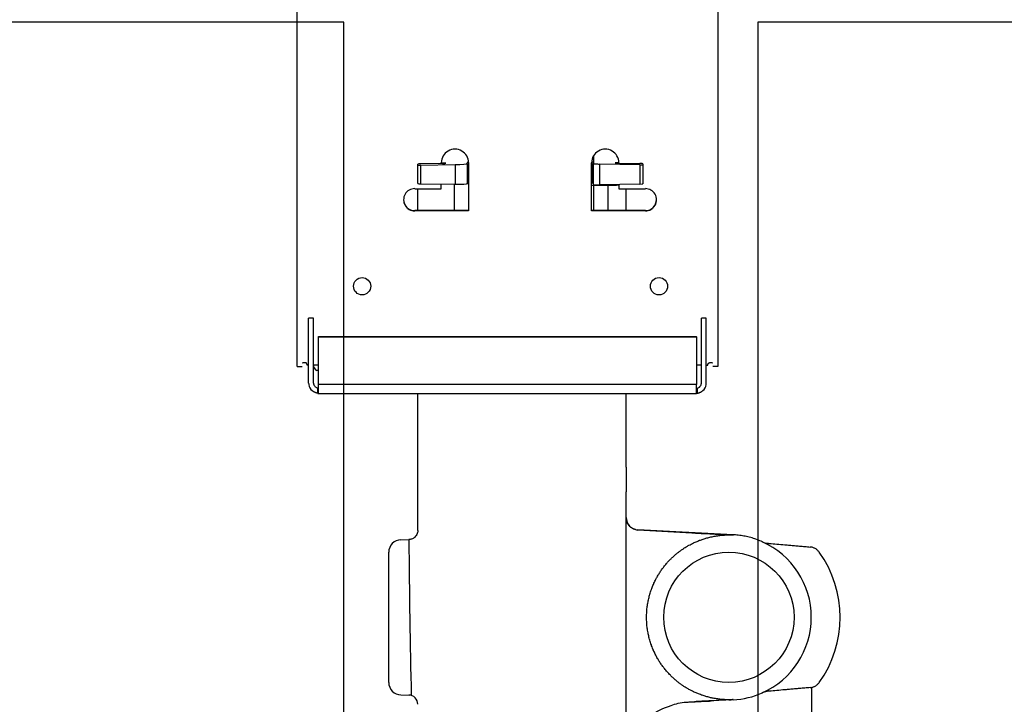
# Model space of a CAD drawing. Units: inches. Extents: x -1439 to 7832, y -2010 to 3394.
# Drawn here: x 380 to 539, y 740 to 851 of the extents above; entities that cross this region are included whole.
import ezdxf

# ---------------------------------------------------------------- set-up
doc = ezdxf.new("R2010")
doc.units = ezdxf.units.IN
doc.header["$LTSCALE"] = 20
doc.header["$MEASUREMENT"] = 0
for name, color, linetype in [('fd_4_manifold_top$0$module_top', 7, 'Continuous'), ('modules_hor', 7, 'Continuous'), ('modules_ver_real', 7, 'Continuous')]:
    doc.layers.add(name, color=color, linetype=linetype)

# ---------------------------------------------------------------- blocks, each defined once
blk = doc.blocks.new('fd_4_manifold_top')
at = {"layer": 'fd_4_manifold_top$0$module_top'}
for p, q in [((1689.17, 1088.62), (1689.17, 1087.82)), ((1689.17, 1088.62), (1837.9, 1088.62)), ((1686.46, 1086.77), (1694.14, 1086.77)), ((1686.46, 1085.97), (1694.14, 1085.97)), ((1689.36, 1086.77), (1689.36, 1087.02)), ((1689.36, 1085.17), (1689.36, 1085.97)), ((1694.14, 1086.77), (1696.96, 1086.77)), ((1694.14, 1085.97), (1696.96, 1085.97)), ((1696.96, 1085.97), (1696.96, 1086.77)), ((1684.78, 1085.27), (1684.78, 1085.17)), ((1684.78, 1085.27), (1685.58, 1085.27)), ((1684.78, 1085.17), (1686.03, 1085.17)), ((1684.78, 1085.17), (1684.78, 1024.07)), ((1685.58, 1085.27), (1685.58, 1085.17)), ((1686.03, 1085.17), (1686.26, 1085.17)), ((1686.26, 1024.07), (1686.26, 1085.17)), ((1686.26, 1085.17), (1693.95, 1085.17)), ((1693.95, 1085.17), (1694, 1085.17)), ((1693.95, 1085.17), (1693.95, 1024.07)), ((1694, 1085.17), (1694, 1024.07)), ((1638.08, 1073.82), (1659.15, 1073.82)), ((1636.08, 1071.85), (1636.06, 1070.52)), ((1661.15, 1071.85), (1661.17, 1070.59)), ((1670.77, 1069.12), (1684.78, 1069.12)), ((1714.3, 1060.92), (1714.3, 1069.62)), ((1714.3, 1069.62), (1714.36, 1069.62)), ((1714.36, 1060.92), (1714.36, 1069.62)), ((1714.36, 1069.12), (1717.89, 1069.12)), ((1717.89, 1069.62), (1717.89, 1065.32)), ((1718.69, 1068.61), (1718.6, 1063.08)), ((1718.69, 1068.61), (1721.7, 1068.61)), ((1718.73, 1069.12), (1721.72, 1069.12)), ((1721.7, 1068.61), (1721.8, 1063.08)), ((1721.72, 1069.12), (1721.86, 1069.12)), ((1721.97, 1065.12), (1721.9, 1068.62)), ((1717.89, 1065.32), (1718.63, 1065.32)), ((1721.96, 1065.32), (1722.08, 1065.32)), ((1722.04, 1065.12), (1722.03, 1065.32)), ((1722.04, 1065.12), (1721.97, 1065.12)), ((1718.6, 1063.22), (1714.36, 1063.22)), ((1721.8, 1063.08), (1718.6, 1063.08)), ((1722.08, 1060.92), (1714.3, 1060.92)), ((1721.97, 1061.12), (1718.7, 1061.12)), ((1718.75, 1061.12), (1718.74, 1060.92)), ((1718.83, 1060.92), (1718.83, 1060.92)), ((1722.11, 1060.92), (1718.83, 1060.92)), ((1721.97, 1061.12), (1722.09, 1061.12)), ((1722.11, 1060.92), (1722.11, 1060.92)), ((1714.3, 1032.32), (1714.3, 1041.02)), ((1714.3, 1041.02), (1722.08, 1041.02)), ((1714.36, 1032.32), (1714.36, 1041.02)), ((1718.37, 1040.72), (1714.36, 1040.72)), ((1718.37, 1040.72), (1718.38, 1041.02)), ((1718.42, 1038.36), (1718.37, 1040.72)), ((1718.37, 1040.72), (1718.57, 1040.72)), ((1718.64, 1033.21), (1718.52, 1039.7)), ((1718.52, 1039.7), (1721.87, 1039.7)), ((1718.57, 1040.72), (1721.96, 1040.72)), ((1718.78, 1040.91), (1718.78, 1041.02)), ((1718.78, 1040.91), (1722.16, 1040.91)), ((1721.77, 1033.21), (1721.87, 1039.7)), ((1722.15, 1040.72), (1721.96, 1040.72)), ((1722.69, 1040.72), (1722.15, 1040.72)), ((1722.16, 1040.91), (1722.16, 1041.01)), ((1722.69, 1040.93), (1722.69, 1040.72)), ((1723.19, 1040.72), (1722.69, 1040.72)), ((1714.36, 1038.36), (1718.42, 1038.36)), ((1718.57, 1036.62), (1717.89, 1036.62)), ((1717.89, 1036.62), (1717.89, 1032.32)), ((1722.03, 1036.72), (1721.96, 1033.21)), ((1722.1, 1036.72), (1722.03, 1036.72)), ((1722.08, 1036.62), (1722.03, 1036.62)), ((1722.1, 1036.62), (1722.1, 1036.72)), ((1501.15, 1035.42), (1668.91, 1035.42)), ((1672.89, 1035.42), (1668.91, 1035.42)), ((1672.89, 1035.42), (1684.78, 1035.42)), ((1714.36, 1035.42), (1717.89, 1035.42)), ((1661.95, 1018.12), (1662.76, 1033.52)), ((1662.73, 1033.52), (1662.27, 1024.83)), ((1662.73, 1033.52), (1662.76, 1033.52)), ((1714.3, 1032.32), (1714.36, 1032.32)), ((1721.77, 1033.21), (1718.64, 1033.21)), ((1721.79, 1032.72), (1718.68, 1032.72)), ((1721.92, 1032.72), (1721.79, 1032.72)), ((1634.91, 1025.71), (1634.98, 1024.39)), ((1684.78, 1023.96), (1684.78, 1024.07)), ((1684.78, 1024.07), (1686.03, 1024.07)), ((1685.58, 1023.96), (1684.78, 1023.96)), ((1685.58, 1023.96), (1685.58, 1024.07)), ((1686.03, 1024.07), (1686.26, 1024.07)), ((1693.95, 1024.07), (1686.26, 1024.07)), ((1689.36, 1023.27), (1689.36, 1024.07)), ((1693.95, 1024.07), (1694, 1024.07)), ((1686.46, 1023.27), (1694.14, 1023.27)), ((1686.46, 1022.47), (1694.14, 1022.47)), ((1689.36, 1022.47), (1689.36, 1022.22)), ((1694.14, 1023.27), (1696.96, 1023.27)), ((1694.14, 1022.47), (1696.96, 1022.47)), ((1696.96, 1022.47), (1696.96, 1023.27)), ((1635.29, 1018.12), (1635.1, 1021.69)), ((1689.17, 1020.62), (1689.17, 1021.42)), ((1837.9, 1020.62), (1689.17, 1020.62)), ((1635.31, 1018.12), (1635.29, 1018.12)), ((1661.95, 1018.12), (1661.91, 1018.12)), ((1637.29, 1005.47), (1622.85, 1005.47))]:
    blk.add_line(p, q, dxfattribs=at)
blk.add_circle((1648.62, 1018.82), 10.53, dxfattribs=at)
for centre, radius, start, end in [((1638.08, 1071.82), 2, 90, 179), ((1659.15, 1071.82), 2, 1, 90), ((1634.56, 1070.62), 1.5, 270, 359), ((1648.62, 1018.82), 13.35, 183, 203.9462), ((1648.62, 1018.82), 13.33, 203.7459, 336.2541), ((1648.62, 1018.82), 18, 234.1552, 305.8448)]:
    blk.add_arc(centre, radius, start, end, dxfattribs=at)
for centre, major_axis, ratio, start_param, end_param in [((1689.7, 1087.02), (0, 0.8), 0.069756, 6.133412, 6.283185), ((1689.7, 1087.02), (0, 0.8), 0.069756, 5.067645, 6.133412), ((1686.46, 1085.17), (0, 1.6), 0.997564, 0.149773, 0.860285), ((1686.46, 1085.17), (0, 0.8), 0.997564, 0.149773, 0.860285), ((1686.46, 1085.17), (0, 1.6), 0.997564, 0, 0.149773), ((1686.46, 1085.17), (0, 0.8), 0.997564, 0, 0.149773), ((1689.28, 1085.17), (0, 0.8), 0.997564, 0.149773, 1.215541), ((1689.28, 1085.17), (0, 0.8), 0.997564, 0, 0.149773), ((1716.1, 1069.62), (0, 1.8), 0.997564, 4.712389, 7.853982), ((1668.07, 1064.86), (93.52, 0.16), 0.061226, 1.644513, 1.92053), ((1634.52, 1070.55), (1.54, 0), 0.999848, 6.045683, 6.2649), ((1716.15, 1069.62), (0, 1.8), 0.997564, 0.01554, 1.570796), ((1718.72, 1068.62), (0.009, 0.5), 0.069735, 0.00122, 1.58947), ((1721.73, 1068.62), (0.009, -0.5), 0.069735, 3.140372, 4.728622), ((1721.87, 1068.62), (-0.009, 0.5), 0.069735, 4.728622, 6.281965), ((1722.08, 1063.12), (0, -2.2), 0.997564, 0, 3.141593), ((1722, 1065.12), (-0.009, 0.509), 0.069735, 1.587029, 4.693715), ((1718.74, 1063.12), (0.03, 2), 0.069735, 1.58947, 3.142813), ((1721.94, 1063.12), (0.03, -2), 0.069735, 4.728622, 6.281965), ((1718.82, 1060.92), (0.003, 0.2), 0.069735, 4.748516, 6.284406), ((1722.1, 1060.92), (-0.003, 0.2), 0.069735, 4.746075, 6.281965), ((1718.58, 1039.72), (-0.017, 1), 0.069735, 6.281965, 7.870215), ((1718.77, 1040.92), (-0.003, -0.2), 0.069735, 0.001225, 1.554563), ((1721.94, 1039.72), (0.017, 1), 0.069735, 0.00122, 1.58947), ((1722.08, 1038.82), (0, -2.2), 0.997564, 0, 3.141593), ((1722.15, 1040.92), (0.003, -0.2), 0.069735, 6.28197, 7.835308), ((1718.35, 1038.35), (-1, -0.019), 0.01619, 4.519183, 4.642273), ((1718.63, 1038.42), (-0.07, 3), 0.069719, 1.586621, 2.212671), ((1722.06, 1036.71), (0.009, 0.509), 0.069735, 4.731062, 7.837749), ((1664.75, 1033.42), (0, 2), 0.999998, 6.283183, 7.80162), ((1664.72, 1033.41), (-0.48, 1.94), 0.9974, 1.059366, 1.273559), ((1716.1, 1032.32), (0, -1.8), 0.997564, 4.712389, 7.853982), ((1716.15, 1032.32), (0, -1.8), 0.997564, 4.712389, 6.267645), ((1718.67, 1033.22), (0.009, -0.5), 0.069735, 4.728622, 6.281965), ((1721.8, 1033.22), (-0.009, -0.5), 0.069735, 4.731062, 6.284406), ((1721.93, 1033.22), (-0.009, -0.5), 0.069735, 0.00122, 1.554563), ((1686.46, 1024.07), (0, -1.6), 0.997564, 5.422901, 6.133412), ((1686.46, 1024.07), (0, -0.8), 0.997564, 5.422901, 6.133412), ((1686.46, 1024.07), (0, -1.6), 0.997564, 6.133412, 6.283185), ((1686.46, 1024.07), (0, -0.8), 0.997564, 6.133412, 6.283185), ((1689.7, 1022.22), (0, -0.8), 0.069756, 0, 0.149773), ((1689.7, 1022.22), (0, -0.8), 0.069756, 0.149773, 1.215541), ((1633.8, 1018.82), (1.5, 0), 0.0175, 0.004364, 0.161581), ((1648.54, 1018.79), (-3.22, 12.88), 0.996802, 1.324686, 1.377218), ((1648.69, 1018.83), (3.23, -12.89), 0.996801, 1.272363, 1.324851), ((1663.43, 1018.82), (-1.5, 0), 0.01749, 6.121658, 6.278821)]:
    blk.add_ellipse(centre, major_axis=major_axis, ratio=ratio, start_param=start_param, end_param=end_param, dxfattribs=at)
for centre in [(1702.13, 1078.12), (1702.13, 1030.12)]:
    blk.add_ellipse(centre, major_axis=(0, -1.4), ratio=0.997564, dxfattribs=at)
for points, knots in [([(1684.84, 1085.27), (1684.84, 1085.28), (1684.84, 1085.3), (1684.84, 1085.31), (1684.85, 1085.33), (1684.85, 1085.36), (1684.86, 1085.38), (1684.86, 1085.41), (1684.87, 1085.43), (1684.87, 1085.46), (1684.88, 1085.47), (1684.88, 1085.48), (1684.88, 1085.5), (1684.89, 1085.52), (1684.89, 1085.54), (1684.9, 1085.56), (1684.91, 1085.59), (1684.92, 1085.63), (1684.93, 1085.66), (1684.93, 1085.66), (1684.93, 1085.66), (1684.93, 1085.66), (1684.95, 1085.7), (1684.96, 1085.73), (1684.98, 1085.77), (1684.99, 1085.8), (1685, 1085.82), (1685.01, 1085.85), (1685.02, 1085.86), (1685.02, 1085.87), (1685.03, 1085.88), (1685.05, 1085.92), (1685.07, 1085.96), (1685.09, 1086), (1685.1, 1086.01), (1685.11, 1086.02), (1685.12, 1086.03), (1685.13, 1086.06), (1685.15, 1086.08), (1685.17, 1086.11), (1685.19, 1086.14), (1685.22, 1086.18), (1685.25, 1086.21)], [0.3083654, 0.3083654, 0.3083654, 0.3083654, 0.3571429, 0.3571429, 0.3571429, 0.4285714, 0.4285714, 0.4285714, 0.5, 0.5, 0.5, 0.5261011, 0.5261011, 0.5261011, 0.5714286, 0.5714286, 0.5714286, 0.6428571, 0.6428571, 0.6428571, 0.643814, 0.643814, 0.643814, 0.7142857, 0.7142857, 0.7142857, 0.7611389, 0.7611389, 0.7611389, 0.7857143, 0.7857143, 0.7857143, 0.8571429, 0.8571429, 0.8571429, 0.8799663, 0.8799663, 0.8799663, 0.9285714, 0.9285714, 0.9285714, 1, 1, 1, 1]), ([(1689.36, 1087.02), (1689.39, 1087.02), (1689.41, 1087.02), (1689.43, 1087.02), (1689.45, 1087.02), (1689.48, 1087.03), (1689.5, 1087.03), (1689.5, 1087.03), (1689.51, 1087.04), (1689.51, 1087.04), (1689.53, 1087.04), (1689.54, 1087.05), (1689.56, 1087.05), (1689.58, 1087.06), (1689.6, 1087.07), (1689.61, 1087.08), (1689.62, 1087.08), (1689.63, 1087.09), (1689.64, 1087.1), (1689.65, 1087.1), (1689.65, 1087.1), (1689.65, 1087.11), (1689.67, 1087.12), (1689.68, 1087.13), (1689.69, 1087.14), (1689.7, 1087.15), (1689.71, 1087.16), (1689.72, 1087.17), (1689.72, 1087.18), (1689.72, 1087.18), (1689.73, 1087.19), (1689.73, 1087.19), (1689.73, 1087.2), (1689.74, 1087.2), (1689.74, 1087.21), (1689.74, 1087.22), (1689.75, 1087.23), (1689.75, 1087.24), (1689.75, 1087.25), (1689.76, 1087.26), (1689.76, 1087.27), (1689.76, 1087.28), (1689.76, 1087.29)], [0, 0, 0, 0, 0.090909, 0.090909, 0.090909, 0.181818, 0.181818, 0.181818, 0.204565, 0.204565, 0.204565, 0.272727, 0.272727, 0.272727, 0.363636, 0.363636, 0.363636, 0.429749, 0.429749, 0.429749, 0.454545, 0.454545, 0.454545, 0.545455, 0.545455, 0.545455, 0.636364, 0.636364, 0.636364, 0.695013, 0.695013, 0.695013, 0.727273, 0.727273, 0.727273, 0.818182, 0.818182, 0.818182, 0.909091, 0.909091, 0.909091, 1, 1, 1, 1]), ([(1685.61, 1085.17), (1685.61, 1085.17), (1685.61, 1085.17), (1685.62, 1085.19), (1685.63, 1085.2), (1685.63, 1085.22), (1685.64, 1085.24), (1685.65, 1085.28), (1685.66, 1085.33), (1685.69, 1085.42), (1685.71, 1085.47), (1685.76, 1085.56), (1685.78, 1085.58), (1685.81, 1085.64), (1685.83, 1085.66), (1685.85, 1085.69)], [0.000001, 0.000001, 0.000001, 0.000001, 0.0165873, 0.0165873, 0.0327877, 0.0327877, 0.0432214, 0.0432214, 0.0682477, 0.0682477, 0.0860181, 0.0860181, 0.0942992, 0.0942992, 0.1023693, 0.1023693, 0.1023693, 0.1023693]), ([(1688.51, 1085.17), (1688.51, 1085.17), (1688.5, 1085.17), (1688.5, 1085.17), (1688.5, 1085.17), (1688.5, 1085.18), (1688.5, 1085.19), (1688.5, 1085.19), (1688.49, 1085.2), (1688.49, 1085.21), (1688.49, 1085.22), (1688.49, 1085.23), (1688.49, 1085.24), (1688.49, 1085.24), (1688.49, 1085.25), (1688.49, 1085.25), (1688.49, 1085.26), (1688.49, 1085.26), (1688.49, 1085.27), (1688.49, 1085.28), (1688.49, 1085.29), (1688.5, 1085.31), (1688.5, 1085.32), (1688.5, 1085.33), (1688.5, 1085.34), (1688.5, 1085.34), (1688.5, 1085.34), (1688.5, 1085.34), (1688.5, 1085.35), (1688.51, 1085.36), (1688.51, 1085.38), (1688.51, 1085.39), (1688.51, 1085.4), (1688.52, 1085.41), (1688.52, 1085.42), (1688.53, 1085.43), (1688.53, 1085.44)], [0, 0, 0, 0, 0.1, 0.1, 0.1, 0.2, 0.2, 0.2, 0.3, 0.3, 0.3, 0.4, 0.4, 0.4, 0.429828, 0.429828, 0.429828, 0.5, 0.5, 0.5, 0.6, 0.6, 0.6, 0.695086, 0.695086, 0.695086, 0.7, 0.7, 0.7, 0.8, 0.8, 0.8, 0.9, 0.9, 0.9, 1, 1, 1, 1]), ([(1661.18, 1070.56), (1661.18, 1070.56), (1661.18, 1070.57), (1661.18, 1070.57), (1661.17, 1070.57), (1661.17, 1070.58), (1661.17, 1070.58), (1661.17, 1070.58), (1661.17, 1070.59), (1661.17, 1070.59)], [0, 0, 0, 0, 0.333333, 0.333333, 0.333333, 0.666667, 0.666667, 0.666667, 1, 1, 1, 1]), ([(1662.67, 1069.12), (1662.67, 1069.12), (1662.67, 1069.12), (1662.67, 1069.12), (1662.67, 1069.12), (1662.66, 1069.12), (1662.65, 1069.12), (1662.61, 1069.12), (1662.56, 1069.12), (1662.44, 1069.13), (1662.38, 1069.14), (1662.21, 1069.18), (1662.1, 1069.22), (1661.79, 1069.39), (1661.62, 1069.53), (1661.39, 1069.82), (1661.31, 1069.96), (1661.23, 1070.19), (1661.21, 1070.27), (1661.19, 1070.41), (1661.18, 1070.49), (1661.18, 1070.56)], [0.000001, 0.000001, 0.000001, 0.000001, 0.0004503, 0.0004503, 0.0009938, 0.0009938, 0.0026949, 0.0026949, 0.0156132, 0.0156132, 0.0299206, 0.0299206, 0.051067, 0.051067, 0.08421, 0.08421, 0.106978, 0.106978, 0.1170919, 0.1170919, 0.126513, 0.126513, 0.126513, 0.126513]), ([(1662.79, 1033.94), (1662.85, 1034.15), (1662.94, 1034.35), (1663.18, 1034.71), (1663.33, 1034.86), (1663.65, 1035.12), (1663.86, 1035.24), (1664.29, 1035.38), (1664.51, 1035.42), (1664.72, 1035.42)], [0.7527695, 0.7527695, 0.7527695, 0.7527695, 0.8172272, 0.8172272, 0.8843917, 0.8843917, 0.9684643, 0.9684643, 1.0525369, 1.0525369, 1.0525369, 1.0525369]), ([(1632.74, 1031.71), (1632.77, 1031.66), (1632.78, 1031.64), (1633.39, 1030.5), (1633.98, 1029.35), (1634.63, 1027.46), (1634.86, 1026.6), (1634.91, 1025.71)], [-0.0156437, -0.0156437, -0.0156437, -0.0156437, 0, 0, 0.3705752, 0.3705752, 0.5891265, 0.5891265, 0.5891265, 0.5891265]), ([(1635.3, 1018.82), (1635.3, 1018.86), (1635.3, 1018.91), (1635.3, 1018.96), (1635.3, 1019.21), (1635.31, 1019.47), (1635.33, 1019.72), (1635.33, 1019.78), (1635.34, 1019.84), (1635.34, 1019.9), (1635.36, 1020.14), (1635.39, 1020.38), (1635.42, 1020.62), (1635.43, 1020.7), (1635.44, 1020.77), (1635.45, 1020.84), (1635.49, 1021.07), (1635.53, 1021.29), (1635.57, 1021.52), (1635.59, 1021.6), (1635.61, 1021.68), (1635.63, 1021.77), (1635.68, 1021.98), (1635.73, 1022.19), (1635.79, 1022.4), (1635.82, 1022.5), (1635.84, 1022.59), (1635.87, 1022.68), (1635.93, 1022.88), (1635.99, 1023.07), (1636.06, 1023.27), (1636.1, 1023.37), (1636.14, 1023.47), (1636.18, 1023.57), (1636.24, 1023.75), (1636.32, 1023.94), (1636.4, 1024.12), (1636.44, 1024.22), (1636.49, 1024.33), (1636.54, 1024.44), (1636.62, 1024.61), (1636.7, 1024.77), (1636.79, 1024.94), (1636.85, 1025.05), (1636.91, 1025.17), (1636.97, 1025.28), (1637.06, 1025.43), (1637.14, 1025.58), (1637.23, 1025.73), (1637.31, 1025.85), (1637.38, 1025.97), (1637.46, 1026.09), (1637.55, 1026.23), (1637.64, 1026.36), (1637.73, 1026.49), (1637.82, 1026.62), (1637.91, 1026.74), (1638, 1026.86), (1638.09, 1026.98), (1638.19, 1027.1), (1638.28, 1027.22), (1638.38, 1027.34), (1638.49, 1027.47), (1638.6, 1027.59), (1638.69, 1027.7), (1638.78, 1027.8), (1638.88, 1027.9), (1639, 1028.03), (1639.12, 1028.16), (1639.25, 1028.28), (1639.34, 1028.37), (1639.43, 1028.46), (1639.52, 1028.54), (1639.66, 1028.67), (1639.8, 1028.8), (1639.94, 1028.92), (1640.03, 1029), (1640.12, 1029.07), (1640.21, 1029.14), (1640.36, 1029.27), (1640.52, 1029.39), (1640.68, 1029.51), (1640.76, 1029.57), (1640.85, 1029.63), (1640.93, 1029.69), (1641.11, 1029.82), (1641.28, 1029.93), (1641.46, 1030.05), (1641.54, 1030.1), (1641.62, 1030.15), (1641.69, 1030.19), (1641.88, 1030.31), (1642.08, 1030.42), (1642.28, 1030.53), (1642.35, 1030.57), (1642.42, 1030.6), (1642.49, 1030.64), (1642.7, 1030.75), (1642.91, 1030.85), (1643.12, 1030.95), (1643.19, 1030.98), (1643.25, 1031), (1643.31, 1031.03), (1643.54, 1031.13), (1643.77, 1031.22), (1644, 1031.31), (1644.05, 1031.33), (1644.1, 1031.35), (1644.16, 1031.36), (1644.4, 1031.45), (1644.65, 1031.53), (1644.9, 1031.6), (1644.94, 1031.62), (1644.98, 1031.63), (1645.03, 1031.64), (1645.29, 1031.71), (1645.55, 1031.78), (1645.81, 1031.83), (1645.85, 1031.84), (1645.88, 1031.85), (1645.91, 1031.85), (1646.19, 1031.91), (1646.46, 1031.96), (1646.74, 1032), (1646.77, 1032), (1646.79, 1032.01), (1646.81, 1032.01), (1647.1, 1032.05), (1647.39, 1032.08), (1647.68, 1032.1), (1647.69, 1032.1), (1647.7, 1032.1), (1647.71, 1032.1), (1648.02, 1032.12), (1648.32, 1032.13), (1648.62, 1032.13), (1648.93, 1032.13), (1649.23, 1032.12), (1649.53, 1032.1), (1649.55, 1032.1), (1649.56, 1032.1), (1649.57, 1032.1), (1649.86, 1032.08), (1650.15, 1032.05), (1650.44, 1032.01), (1650.46, 1032), (1650.49, 1032), (1650.51, 1032), (1650.79, 1031.96), (1651.06, 1031.91), (1651.34, 1031.85), (1651.37, 1031.84), (1651.41, 1031.84), (1651.44, 1031.83), (1651.71, 1031.77), (1651.96, 1031.71), (1652.22, 1031.63), (1652.27, 1031.62), (1652.31, 1031.61), (1652.36, 1031.59), (1652.61, 1031.52), (1652.85, 1031.44), (1653.09, 1031.36), (1653.14, 1031.34), (1653.2, 1031.32), (1653.26, 1031.3), (1653.49, 1031.21), (1653.71, 1031.12), (1653.93, 1031.02), (1654, 1030.99), (1654.07, 1030.97), (1654.13, 1030.94), (1654.34, 1030.84), (1654.55, 1030.74), (1654.76, 1030.63), (1654.83, 1030.59), (1654.9, 1030.55), (1654.98, 1030.51), (1655.17, 1030.41), (1655.36, 1030.3), (1655.55, 1030.18), (1655.63, 1030.14), (1655.71, 1030.09), (1655.79, 1030.03), (1655.96, 1029.92), (1656.14, 1029.81), (1656.31, 1029.69), (1656.39, 1029.62), (1656.48, 1029.56), (1656.57, 1029.5), (1656.72, 1029.38), (1656.88, 1029.26), (1657.03, 1029.13), (1657.12, 1029.06), (1657.21, 1028.98), (1657.3, 1028.91), (1657.44, 1028.79), (1657.58, 1028.66), (1657.72, 1028.54), (1657.81, 1028.45), (1657.9, 1028.36), (1657.99, 1028.27), (1658.12, 1028.15), (1658.24, 1028.02), (1658.36, 1027.89), (1658.45, 1027.79), (1658.55, 1027.69), (1658.64, 1027.58), (1658.75, 1027.46), (1658.85, 1027.33), (1658.95, 1027.21), (1659.05, 1027.09), (1659.14, 1026.97), (1659.24, 1026.85), (1659.33, 1026.73), (1659.41, 1026.61), (1659.5, 1026.48), (1659.6, 1026.35), (1659.69, 1026.21), (1659.78, 1026.08), (1659.85, 1025.96), (1659.93, 1025.84), (1660, 1025.72), (1660.09, 1025.57), (1660.18, 1025.42), (1660.26, 1025.27), (1660.32, 1025.16), (1660.38, 1025.04), (1660.44, 1024.93), (1660.53, 1024.77), (1660.61, 1024.6), (1660.69, 1024.43), (1660.74, 1024.32), (1660.79, 1024.22), (1660.83, 1024.11), (1660.91, 1023.93), (1660.99, 1023.75), (1661.06, 1023.56), (1661.09, 1023.46), (1661.13, 1023.37), (1661.16, 1023.27), (1661.24, 1023.07), (1661.3, 1022.87), (1661.36, 1022.67), (1661.39, 1022.58), (1661.41, 1022.49), (1661.44, 1022.4), (1661.5, 1022.19), (1661.55, 1021.97), (1661.6, 1021.76), (1661.62, 1021.68), (1661.64, 1021.6), (1661.65, 1021.52), (1661.7, 1021.29), (1661.74, 1021.06), (1661.78, 1020.83), (1661.79, 1020.76), (1661.8, 1020.69), (1661.81, 1020.62), (1661.84, 1020.38), (1661.87, 1020.14), (1661.89, 1019.89), (1661.89, 1019.83), (1661.9, 1019.78), (1661.9, 1019.72), (1661.92, 1019.46), (1661.93, 1019.21), (1661.93, 1018.95), (1661.93, 1018.91), (1661.93, 1018.86), (1661.93, 1018.82)], [0, 0, 0, 0, 0.00352, 0.00352, 0.00352, 0.021739, 0.021739, 0.021739, 0.026093, 0.026093, 0.026093, 0.043478, 0.043478, 0.043478, 0.048665, 0.048665, 0.048665, 0.065217, 0.065217, 0.065217, 0.071239, 0.071239, 0.071239, 0.086957, 0.086957, 0.086957, 0.093813, 0.093813, 0.093813, 0.108696, 0.108696, 0.108696, 0.116385, 0.116385, 0.116385, 0.130435, 0.130435, 0.130435, 0.138956, 0.138956, 0.138956, 0.152174, 0.152174, 0.152174, 0.16153, 0.16153, 0.16153, 0.173913, 0.173913, 0.173913, 0.184103, 0.184103, 0.184103, 0.195652, 0.195652, 0.195652, 0.206675, 0.206675, 0.206675, 0.217391, 0.217391, 0.217391, 0.229248, 0.229248, 0.229248, 0.23913, 0.23913, 0.23913, 0.25182, 0.25182, 0.25182, 0.26087, 0.26087, 0.26087, 0.274393, 0.274393, 0.274393, 0.282609, 0.282609, 0.282609, 0.296966, 0.296966, 0.296966, 0.304348, 0.304348, 0.304348, 0.319538, 0.319538, 0.319538, 0.326087, 0.326087, 0.326087, 0.342111, 0.342111, 0.342111, 0.347826, 0.347826, 0.347826, 0.364684, 0.364684, 0.364684, 0.369565, 0.369565, 0.369565, 0.387256, 0.387256, 0.387256, 0.391304, 0.391304, 0.391304, 0.409829, 0.409829, 0.409829, 0.413043, 0.413043, 0.413043, 0.432402, 0.432402, 0.432402, 0.434783, 0.434783, 0.434783, 0.454974, 0.454974, 0.454974, 0.456522, 0.456522, 0.456522, 0.477547, 0.477547, 0.477547, 0.478261, 0.478261, 0.478261, 0.5, 0.5, 0.5, 0.521739, 0.521739, 0.521739, 0.522692, 0.522692, 0.522692, 0.543478, 0.543478, 0.543478, 0.545265, 0.545265, 0.545265, 0.565217, 0.565217, 0.565217, 0.567838, 0.567838, 0.567838, 0.586957, 0.586957, 0.586957, 0.59041, 0.59041, 0.59041, 0.608696, 0.608696, 0.608696, 0.612983, 0.612983, 0.612983, 0.630435, 0.630435, 0.630435, 0.635556, 0.635556, 0.635556, 0.652174, 0.652174, 0.652174, 0.658128, 0.658128, 0.658128, 0.673913, 0.673913, 0.673913, 0.680701, 0.680701, 0.680701, 0.695652, 0.695652, 0.695652, 0.703274, 0.703274, 0.703274, 0.717391, 0.717391, 0.717391, 0.725846, 0.725846, 0.725846, 0.73913, 0.73913, 0.73913, 0.748419, 0.748419, 0.748419, 0.76087, 0.76087, 0.76087, 0.770992, 0.770992, 0.770992, 0.782609, 0.782609, 0.782609, 0.793564, 0.793564, 0.793564, 0.804348, 0.804348, 0.804348, 0.816137, 0.816137, 0.816137, 0.826087, 0.826087, 0.826087, 0.83871, 0.83871, 0.83871, 0.847826, 0.847826, 0.847826, 0.861283, 0.861283, 0.861283, 0.869565, 0.869565, 0.869565, 0.883854, 0.883854, 0.883854, 0.891304, 0.891304, 0.891304, 0.906426, 0.906426, 0.906426, 0.913043, 0.913043, 0.913043, 0.929, 0.929, 0.929, 0.934783, 0.934783, 0.934783, 0.951574, 0.951574, 0.951574, 0.956522, 0.956522, 0.956522, 0.974146, 0.974146, 0.974146, 0.978261, 0.978261, 0.978261, 0.996719, 0.996719, 0.996719, 1, 1, 1, 1]), ([(1635.28, 1018.82), (1635.22, 1019.87), (1635.16, 1020.97), (1635.06, 1022.82), (1635.02, 1023.62), (1634.98, 1024.39)], [0.000001, 0.000001, 0.000001, 0.000001, 0.3298311, 0.3298311, 0.5619662, 0.5619662, 0.5619662, 0.5619662]), ([(1662.27, 1024.83), (1662.23, 1024.01), (1662.18, 1023.16), (1662.08, 1021.2), (1662.01, 1020), (1661.95, 1018.82)], [-0.6285949, -0.6285949, -0.6285949, -0.6285949, -0.3717145, -0.3717145, -0.000001, -0.000001, -0.000001, -0.000001]), ([(1684.84, 1023.96), (1684.84, 1023.95), (1684.84, 1023.93), (1684.84, 1023.92), (1684.85, 1023.9), (1684.85, 1023.88), (1684.86, 1023.85), (1684.86, 1023.83), (1684.87, 1023.8), (1684.87, 1023.77), (1684.88, 1023.76), (1684.88, 1023.75), (1684.88, 1023.74), (1684.89, 1023.72), (1684.89, 1023.7), (1684.9, 1023.67), (1684.91, 1023.64), (1684.92, 1023.61), (1684.93, 1023.57), (1684.93, 1023.57), (1684.93, 1023.57), (1684.93, 1023.57), (1684.95, 1023.53), (1684.96, 1023.5), (1684.98, 1023.46), (1684.99, 1023.44), (1685, 1023.41), (1685.01, 1023.39), (1685.02, 1023.37), (1685.02, 1023.36), (1685.03, 1023.35), (1685.05, 1023.31), (1685.07, 1023.27), (1685.09, 1023.23), (1685.1, 1023.22), (1685.11, 1023.21), (1685.12, 1023.2), (1685.13, 1023.17), (1685.15, 1023.15), (1685.17, 1023.13), (1685.19, 1023.09), (1685.22, 1023.06), (1685.25, 1023.02)], [0.3083654, 0.3083654, 0.3083654, 0.3083654, 0.3571429, 0.3571429, 0.3571429, 0.4285714, 0.4285714, 0.4285714, 0.5, 0.5, 0.5, 0.5261011, 0.5261011, 0.5261011, 0.5714286, 0.5714286, 0.5714286, 0.6428571, 0.6428571, 0.6428571, 0.643814, 0.643814, 0.643814, 0.7142857, 0.7142857, 0.7142857, 0.7611389, 0.7611389, 0.7611389, 0.7857143, 0.7857143, 0.7857143, 0.8571429, 0.8571429, 0.8571429, 0.8799663, 0.8799663, 0.8799663, 0.9285714, 0.9285714, 0.9285714, 1, 1, 1, 1]), ([(1685.61, 1024.07), (1685.61, 1024.07), (1685.61, 1024.06), (1685.62, 1024.05), (1685.63, 1024.03), (1685.63, 1024.01), (1685.64, 1023.99), (1685.65, 1023.95), (1685.66, 1023.9), (1685.69, 1023.81), (1685.71, 1023.76), (1685.76, 1023.68), (1685.78, 1023.65), (1685.81, 1023.59), (1685.83, 1023.57), (1685.85, 1023.54)], [-0.1242453, -0.1242453, -0.1242453, -0.1242453, -0.1041145, -0.1041145, -0.084452, -0.084452, -0.0717887, -0.0717887, -0.0414143, -0.0414143, -0.0198464, -0.0198464, -0.0097956, -0.0097956, -0.000001, -0.000001, -0.000001, -0.000001]), ([(1689.36, 1022.22), (1689.39, 1022.22), (1689.41, 1022.21), (1689.43, 1022.21), (1689.45, 1022.21), (1689.48, 1022.2), (1689.5, 1022.2), (1689.5, 1022.2), (1689.51, 1022.2), (1689.51, 1022.19), (1689.53, 1022.19), (1689.54, 1022.18), (1689.56, 1022.18), (1689.58, 1022.17), (1689.6, 1022.16), (1689.61, 1022.15), (1689.62, 1022.15), (1689.63, 1022.14), (1689.64, 1022.13), (1689.65, 1022.13), (1689.65, 1022.13), (1689.65, 1022.12), (1689.67, 1022.11), (1689.68, 1022.1), (1689.69, 1022.09), (1689.7, 1022.08), (1689.71, 1022.07), (1689.72, 1022.06), (1689.72, 1022.06), (1689.72, 1022.05), (1689.73, 1022.04), (1689.73, 1022.04), (1689.73, 1022.03), (1689.74, 1022.03), (1689.74, 1022.02), (1689.74, 1022.01), (1689.75, 1022), (1689.75, 1021.99), (1689.75, 1021.98), (1689.76, 1021.97), (1689.76, 1021.96), (1689.76, 1021.95), (1689.76, 1021.94)], [0, 0, 0, 0, 0.090909, 0.090909, 0.090909, 0.181818, 0.181818, 0.181818, 0.204565, 0.204565, 0.204565, 0.272727, 0.272727, 0.272727, 0.363636, 0.363636, 0.363636, 0.429749, 0.429749, 0.429749, 0.454545, 0.454545, 0.454545, 0.545455, 0.545455, 0.545455, 0.636364, 0.636364, 0.636364, 0.695013, 0.695013, 0.695013, 0.727273, 0.727273, 0.727273, 0.818182, 0.818182, 0.818182, 0.909091, 0.909091, 0.909091, 1, 1, 1, 1]), ([(1660.82, 1013.38), (1660.94, 1013.66), (1661.06, 1013.94), (1661.16, 1014.22), (1661.26, 1014.51), (1661.36, 1014.79), (1661.44, 1015.08), (1661.53, 1015.37), (1661.6, 1015.66), (1661.66, 1015.96), (1661.73, 1016.25), (1661.78, 1016.55), (1661.83, 1016.85), (1661.87, 1017.15), (1661.91, 1017.45), (1661.93, 1017.75)], [0, 0, 0, 0, 0.2, 0.2, 0.2, 0.4, 0.4, 0.4, 0.6, 0.6, 0.6, 0.8, 0.8, 0.8, 1, 1, 1, 1]), ([(1636.66, 1012.49), (1636.65, 1012.66), (1636.62, 1012.82), (1636.51, 1013.23), (1636.43, 1013.42), (1636.42, 1013.44), (1636.42, 1013.45), (1636.42, 1013.45)], [0.000001, 0.000001, 0.000001, 0.000001, 0.0598027, 0.0598027, 0.1621806, 0.1621806, 0.169268, 0.169268, 0.169268, 0.169268]), ([(1636.64, 1012.63), (1636.64, 1012.65), (1636.64, 1012.66), (1636.63, 1012.68), (1636.63, 1012.68), (1636.63, 1012.68), (1636.63, 1012.68), (1636.63, 1012.68)], [-0.08185444, -0.08185444, -0.08185444, -0.08185444, -0.07093366, -0.07093366, -0.0601076, -0.0601076, -0.05849123, -0.05849123, -0.05849123, -0.05849123]), ([(1660.82, 1013.45), (1660.82, 1013.45), (1660.82, 1013.44), (1660.81, 1013.42), (1660.72, 1013.23), (1660.62, 1012.82), (1660.59, 1012.66), (1660.58, 1012.49)], [-0.00062494, -0.00062494, -0.00062494, -0.00062494, 0, 0, 0.0090785, 0.0090785, 0.01438036, 0.01438036, 0.01438036, 0.01438036]), ([(1660.82, 1013.45), (1660.82, 1013.44), (1660.82, 1013.43), (1660.82, 1013.41), (1660.82, 1013.39), (1660.82, 1013.38)], [0, 0, 0, 0, 0.3333333, 0.6666667, 1, 1, 1, 1]), ([(1636.9, 1009.77), (1636.83, 1010.59), (1636.74, 1011.53), (1636.67, 1012.33), (1636.67, 1012.41), (1636.66, 1012.49)], [-1.0304507, -1.0304507, -1.0304507, -1.0304507, -0.7862311, -0.7862311, -0.7589037, -0.7589037, -0.7589037, -0.7589037]), ([(1660.58, 1012.49), (1660.57, 1012.41), (1660.56, 1012.33), (1660.49, 1011.53), (1660.41, 1010.59), (1660.34, 1009.77)], [0.7589037, 0.7589037, 0.7589037, 0.7589037, 0.7862311, 0.7862311, 1.0304507, 1.0304507, 1.0304507, 1.0304507]), ([(1637.26, 1005.67), (1637.26, 1005.6), (1637.27, 1005.53), (1637.29, 1005.46), (1637.3, 1005.39), (1637.32, 1005.32), (1637.34, 1005.25), (1637.36, 1005.18), (1637.39, 1005.12), (1637.41, 1005.05), (1637.44, 1004.98), (1637.47, 1004.92), (1637.51, 1004.86), (1637.54, 1004.8), (1637.58, 1004.74), (1637.63, 1004.68), (1637.67, 1004.62), (1637.71, 1004.56), (1637.76, 1004.51), (1637.81, 1004.46), (1637.86, 1004.41), (1637.91, 1004.36), (1637.96, 1004.31), (1638.02, 1004.27), (1638.08, 1004.22)], [0, 0, 0, 0, 0.125, 0.125, 0.125, 0.25, 0.25, 0.25, 0.375, 0.375, 0.375, 0.5, 0.5, 0.5, 0.625, 0.625, 0.625, 0.75, 0.75, 0.75, 0.875, 0.875, 0.875, 1, 1, 1, 1]), ([(1659.16, 1004.22), (1659.22, 1004.27), (1659.27, 1004.31), (1659.33, 1004.36), (1659.38, 1004.41), (1659.43, 1004.46), (1659.48, 1004.51), (1659.53, 1004.56), (1659.57, 1004.62), (1659.61, 1004.68), (1659.65, 1004.74), (1659.69, 1004.8), (1659.73, 1004.86), (1659.76, 1004.92), (1659.79, 1004.98), (1659.82, 1005.05), (1659.85, 1005.12), (1659.88, 1005.18), (1659.9, 1005.25), (1659.92, 1005.32), (1659.94, 1005.39), (1659.95, 1005.46), (1659.96, 1005.53), (1659.97, 1005.6), (1659.98, 1005.67)], [0, 0, 0, 0, 0.125, 0.125, 0.125, 0.25, 0.25, 0.25, 0.375, 0.375, 0.375, 0.5, 0.5, 0.5, 0.625, 0.625, 0.625, 0.75, 0.75, 0.75, 0.875, 0.875, 0.875, 1, 1, 1, 1])]:
    blk.add_open_spline(points, degree=3, knots=knots, dxfattribs=at)
for points in [[(1662.67, 1069.12), (1663.57, 1069.12), (1665.37, 1069.12), (1668.07, 1069.12), (1669.87, 1069.12), (1670.77, 1069.12)], [(1634.91, 1025.71), (1634.92, 1025.51), (1634.94, 1025.11), (1634.97, 1024.56), (1634.99, 1024.03), (1635.02, 1023.54), (1635.04, 1023.09), (1635.06, 1022.67), (1635.07, 1022.3), (1635.09, 1021.97), (1635.1, 1021.78), (1635.1, 1021.69)], [(1635.31, 1018.12), (1635.31, 1018.14), (1635.31, 1018.17), (1635.31, 1018.23), (1635.31, 1018.28), (1635.3, 1018.33), (1635.3, 1018.39), (1635.3, 1018.44), (1635.29, 1018.5), (1635.29, 1018.55), (1635.29, 1018.6), (1635.29, 1018.66), (1635.28, 1018.71), (1635.28, 1018.77), (1635.28, 1018.8), (1635.28, 1018.82)], [(1661.95, 1018.82), (1661.94, 1018.71), (1661.93, 1018.47), (1661.92, 1018.24), (1661.91, 1018.12)], [(1661.93, 1017.75), (1661.93, 1017.75), (1661.93, 1017.75), (1661.93, 1017.76), (1661.93, 1017.77), (1661.93, 1017.77), (1661.93, 1017.78), (1661.93, 1017.79), (1661.93, 1017.79), (1661.93, 1017.8), (1661.93, 1017.81), (1661.93, 1017.81), (1661.93, 1017.82), (1661.94, 1017.83), (1661.94, 1017.84), (1661.94, 1017.84), (1661.94, 1017.85), (1661.94, 1017.86), (1661.94, 1017.87), (1661.94, 1017.88), (1661.94, 1017.89), (1661.94, 1017.9), (1661.94, 1017.91), (1661.94, 1017.92), (1661.94, 1017.93), (1661.94, 1017.94), (1661.94, 1017.95), (1661.94, 1017.97), (1661.94, 1017.98), (1661.94, 1018), (1661.95, 1018.02), (1661.95, 1018.04), (1661.95, 1018.07), (1661.95, 1018.1), (1661.95, 1018.12)], [(1636.64, 1012.63), (1636.64, 1012.63), (1636.64, 1012.63), (1636.64, 1012.63), (1636.64, 1012.63), (1636.64, 1012.64), (1636.64, 1012.64), (1636.64, 1012.64), (1636.64, 1012.64), (1636.64, 1012.64), (1636.64, 1012.64), (1636.64, 1012.64), (1636.64, 1012.64), (1636.64, 1012.64), (1636.64, 1012.65), (1636.64, 1012.65), (1636.64, 1012.65), (1636.64, 1012.65), (1636.64, 1012.65), (1636.64, 1012.65), (1636.64, 1012.65), (1636.64, 1012.65), (1636.64, 1012.65), (1636.64, 1012.66), (1636.64, 1012.66), (1636.64, 1012.66), (1636.64, 1012.66), (1636.64, 1012.66), (1636.63, 1012.66), (1636.63, 1012.66), (1636.63, 1012.66), (1636.63, 1012.67), (1636.63, 1012.67), (1636.63, 1012.67), (1636.63, 1012.67), (1636.63, 1012.67), (1636.63, 1012.67), (1636.63, 1012.67), (1636.63, 1012.67), (1636.63, 1012.67), (1636.63, 1012.68), (1636.63, 1012.68), (1636.63, 1012.68), (1636.63, 1012.68), (1636.63, 1012.68), (1636.63, 1012.68), (1636.63, 1012.68), (1636.63, 1012.68), (1636.63, 1012.68), (1636.63, 1012.69), (1636.63, 1012.69), (1636.63, 1012.69), (1636.63, 1012.69), (1636.63, 1012.69), (1636.63, 1012.69), (1636.63, 1012.69), (1636.63, 1012.69), (1636.63, 1012.7), (1636.63, 1012.7), (1636.63, 1012.7), (1636.63, 1012.7), (1636.63, 1012.7), (1636.63, 1012.7), (1636.63, 1012.7), (1636.63, 1012.7), (1636.63, 1012.7), (1636.63, 1012.71), (1636.63, 1012.71), (1636.63, 1012.71), (1636.63, 1012.71), (1636.63, 1012.71), (1636.63, 1012.71), (1636.63, 1012.71), (1636.63, 1012.71), (1636.63, 1012.71), (1636.63, 1012.72), (1636.63, 1012.72), (1636.63, 1012.72), (1636.62, 1012.72), (1636.62, 1012.72), (1636.62, 1012.72), (1636.62, 1012.72), (1636.62, 1012.72), (1636.62, 1012.72), (1636.62, 1012.73), (1636.62, 1012.73), (1636.62, 1012.73), (1636.62, 1012.73), (1636.62, 1012.73), (1636.62, 1012.73), (1636.62, 1012.73), (1636.62, 1012.73), (1636.62, 1012.74), (1636.62, 1012.74), (1636.62, 1012.74), (1636.62, 1012.74), (1636.62, 1012.74), (1636.62, 1012.74), (1636.62, 1012.74), (1636.62, 1012.74), (1636.62, 1012.74), (1636.62, 1012.75), (1636.62, 1012.75), (1636.62, 1012.75), (1636.62, 1012.75), (1636.62, 1012.75), (1636.62, 1012.75), (1636.62, 1012.75), (1636.62, 1012.75), (1636.62, 1012.75), (1636.62, 1012.76), (1636.62, 1012.76), (1636.62, 1012.76), (1636.62, 1012.76), (1636.62, 1012.76), (1636.62, 1012.76), (1636.62, 1012.76), (1636.62, 1012.76), (1636.62, 1012.76), (1636.62, 1012.77), (1636.62, 1012.77), (1636.62, 1012.77), (1636.61, 1012.77), (1636.61, 1012.77), (1636.61, 1012.77), (1636.61, 1012.77), (1636.61, 1012.77), (1636.61, 1012.78), (1636.61, 1012.78), (1636.61, 1012.78), (1636.61, 1012.78), (1636.61, 1012.78), (1636.61, 1012.78), (1636.61, 1012.78), (1636.61, 1012.78), (1636.61, 1012.78), (1636.61, 1012.79), (1636.61, 1012.79), (1636.61, 1012.79), (1636.61, 1012.79), (1636.61, 1012.79), (1636.61, 1012.79), (1636.61, 1012.79), (1636.61, 1012.79), (1636.61, 1012.79), (1636.61, 1012.8), (1636.61, 1012.8), (1636.61, 1012.8), (1636.61, 1012.8), (1636.61, 1012.8), (1636.61, 1012.8), (1636.61, 1012.8), (1636.61, 1012.8), (1636.61, 1012.8), (1636.61, 1012.81), (1636.61, 1012.81), (1636.61, 1012.81), (1636.61, 1012.81), (1636.61, 1012.81), (1636.61, 1012.81), (1636.61, 1012.81), (1636.61, 1012.81), (1636.61, 1012.81), (1636.61, 1012.82), (1636.6, 1012.82), (1636.6, 1012.82), (1636.6, 1012.82), (1636.6, 1012.82), (1636.6, 1012.82), (1636.6, 1012.82), (1636.6, 1012.82), (1636.6, 1012.83), (1636.6, 1012.83), (1636.6, 1012.83), (1636.6, 1012.83), (1636.6, 1012.83), (1636.6, 1012.83), (1636.6, 1012.83), (1636.6, 1012.83), (1636.6, 1012.83), (1636.6, 1012.84), (1636.6, 1012.84), (1636.6, 1012.84), (1636.6, 1012.84), (1636.6, 1012.84), (1636.6, 1012.84), (1636.6, 1012.84), (1636.6, 1012.84), (1636.6, 1012.84), (1636.6, 1012.85), (1636.6, 1012.85), (1636.6, 1012.85), (1636.6, 1012.85), (1636.6, 1012.85), (1636.6, 1012.85), (1636.6, 1012.85), (1636.6, 1012.85), (1636.6, 1012.85), (1636.6, 1012.86), (1636.6, 1012.86), (1636.6, 1012.86), (1636.6, 1012.86), (1636.6, 1012.86), (1636.59, 1012.86), (1636.59, 1012.86), (1636.59, 1012.86), (1636.59, 1012.86), (1636.59, 1012.87), (1636.59, 1012.87), (1636.59, 1012.87), (1636.59, 1012.87), (1636.59, 1012.87), (1636.59, 1012.87), (1636.59, 1012.87), (1636.59, 1012.87), (1636.59, 1012.88), (1636.59, 1012.88), (1636.59, 1012.88), (1636.59, 1012.88), (1636.59, 1012.88), (1636.59, 1012.88), (1636.59, 1012.88), (1636.59, 1012.88), (1636.59, 1012.88), (1636.59, 1012.89), (1636.59, 1012.89), (1636.59, 1012.89), (1636.59, 1012.89), (1636.59, 1012.89), (1636.59, 1012.89), (1636.59, 1012.89), (1636.59, 1012.89), (1636.59, 1012.89), (1636.59, 1012.9), (1636.59, 1012.9), (1636.59, 1012.9), (1636.59, 1012.9), (1636.59, 1012.9), (1636.59, 1012.9), (1636.58, 1012.9), (1636.58, 1012.9), (1636.58, 1012.9), (1636.58, 1012.91), (1636.58, 1012.91), (1636.58, 1012.91), (1636.58, 1012.91), (1636.58, 1012.91), (1636.58, 1012.91), (1636.58, 1012.91), (1636.58, 1012.91), (1636.58, 1012.91), (1636.58, 1012.92), (1636.58, 1012.92), (1636.58, 1012.92), (1636.58, 1012.92), (1636.58, 1012.92), (1636.58, 1012.92), (1636.58, 1012.92), (1636.58, 1012.92), (1636.58, 1012.92), (1636.58, 1012.93), (1636.58, 1012.93), (1636.58, 1012.93), (1636.58, 1012.93), (1636.58, 1012.93), (1636.58, 1012.93), (1636.58, 1012.93), (1636.58, 1012.93), (1636.58, 1012.94), (1636.58, 1012.94), (1636.58, 1012.94), (1636.58, 1012.94), (1636.58, 1012.94), (1636.58, 1012.94), (1636.57, 1012.94), (1636.57, 1012.94), (1636.57, 1012.94), (1636.57, 1012.95), (1636.57, 1012.95), (1636.57, 1012.95), (1636.57, 1012.95), (1636.57, 1012.95), (1636.57, 1012.95), (1636.57, 1012.95), (1636.57, 1012.95), (1636.57, 1012.95), (1636.57, 1012.96), (1636.57, 1012.96), (1636.57, 1012.96), (1636.57, 1012.96), (1636.57, 1012.96), (1636.57, 1012.96), (1636.57, 1012.96), (1636.57, 1012.96), (1636.57, 1012.96), (1636.57, 1012.97), (1636.57, 1012.97), (1636.57, 1012.97), (1636.57, 1012.97), (1636.57, 1012.97), (1636.57, 1012.97), (1636.57, 1012.97), (1636.57, 1012.97), (1636.57, 1012.97), (1636.57, 1012.98), (1636.57, 1012.98), (1636.57, 1012.98), (1636.56, 1012.98), (1636.56, 1012.98), (1636.56, 1012.98), (1636.56, 1012.98), (1636.56, 1012.98), (1636.56, 1012.98), (1636.56, 1012.99), (1636.56, 1012.99), (1636.56, 1012.99), (1636.56, 1012.99), (1636.56, 1012.99), (1636.56, 1012.99), (1636.56, 1012.99), (1636.56, 1012.99), (1636.56, 1012.99), (1636.56, 1013), (1636.56, 1013), (1636.56, 1013), (1636.56, 1013), (1636.56, 1013), (1636.56, 1013), (1636.56, 1013), (1636.56, 1013), (1636.56, 1013.01), (1636.56, 1013.01), (1636.56, 1013.01), (1636.56, 1013.01), (1636.56, 1013.01), (1636.56, 1013.01), (1636.56, 1013.01), (1636.56, 1013.01), (1636.55, 1013.01), (1636.55, 1013.02), (1636.55, 1013.02), (1636.55, 1013.02), (1636.55, 1013.02), (1636.55, 1013.02), (1636.55, 1013.02), (1636.55, 1013.02), (1636.55, 1013.02), (1636.55, 1013.02), (1636.55, 1013.03), (1636.55, 1013.03), (1636.55, 1013.03), (1636.55, 1013.03), (1636.55, 1013.03), (1636.55, 1013.03), (1636.55, 1013.03), (1636.55, 1013.03), (1636.55, 1013.03), (1636.55, 1013.04), (1636.55, 1013.04), (1636.55, 1013.04), (1636.55, 1013.04), (1636.55, 1013.04), (1636.55, 1013.04), (1636.55, 1013.04), (1636.55, 1013.04), (1636.55, 1013.04), (1636.55, 1013.05), (1636.55, 1013.05), (1636.54, 1013.05), (1636.54, 1013.05), (1636.54, 1013.05), (1636.54, 1013.05), (1636.54, 1013.05), (1636.54, 1013.05), (1636.54, 1013.05), (1636.54, 1013.06), (1636.54, 1013.06), (1636.54, 1013.06), (1636.54, 1013.06), (1636.54, 1013.06), (1636.54, 1013.06), (1636.54, 1013.06), (1636.54, 1013.06), (1636.54, 1013.06), (1636.54, 1013.07), (1636.54, 1013.07), (1636.54, 1013.07), (1636.54, 1013.07), (1636.54, 1013.07), (1636.54, 1013.07), (1636.54, 1013.07), (1636.54, 1013.07), (1636.54, 1013.07), (1636.54, 1013.08), (1636.54, 1013.08), (1636.54, 1013.08), (1636.54, 1013.08), (1636.53, 1013.08), (1636.53, 1013.08), (1636.53, 1013.08), (1636.53, 1013.08), (1636.53, 1013.08), (1636.53, 1013.09), (1636.53, 1013.09), (1636.53, 1013.09), (1636.53, 1013.09), (1636.53, 1013.09), (1636.53, 1013.09), (1636.53, 1013.09), (1636.53, 1013.09), (1636.53, 1013.09), (1636.53, 1013.1), (1636.53, 1013.1), (1636.53, 1013.1), (1636.53, 1013.1), (1636.53, 1013.1), (1636.53, 1013.1), (1636.53, 1013.1), (1636.53, 1013.1), (1636.53, 1013.1), (1636.53, 1013.11), (1636.53, 1013.11), (1636.53, 1013.11), (1636.53, 1013.11), (1636.53, 1013.11), (1636.53, 1013.11), (1636.52, 1013.11), (1636.52, 1013.11), (1636.52, 1013.12), (1636.52, 1013.12), (1636.52, 1013.12), (1636.52, 1013.12), (1636.52, 1013.12), (1636.52, 1013.12), (1636.52, 1013.12), (1636.52, 1013.12), (1636.52, 1013.12), (1636.52, 1013.13), (1636.52, 1013.13), (1636.52, 1013.13), (1636.52, 1013.13), (1636.52, 1013.13), (1636.52, 1013.13), (1636.52, 1013.13), (1636.52, 1013.13), (1636.52, 1013.13), (1636.52, 1013.14), (1636.52, 1013.14), (1636.52, 1013.14), (1636.52, 1013.14), (1636.52, 1013.14), (1636.52, 1013.14), (1636.52, 1013.14), (1636.51, 1013.14), (1636.51, 1013.14), (1636.51, 1013.15), (1636.51, 1013.15), (1636.51, 1013.15), (1636.51, 1013.15), (1636.51, 1013.15), (1636.51, 1013.15), (1636.51, 1013.15), (1636.51, 1013.15), (1636.51, 1013.15), (1636.51, 1013.16), (1636.51, 1013.16), (1636.51, 1013.16), (1636.51, 1013.16), (1636.51, 1013.16), (1636.51, 1013.16), (1636.51, 1013.16), (1636.51, 1013.16), (1636.51, 1013.16), (1636.51, 1013.17), (1636.51, 1013.17), (1636.51, 1013.17), (1636.51, 1013.17), (1636.51, 1013.17), (1636.51, 1013.17), (1636.5, 1013.17), (1636.5, 1013.17), (1636.5, 1013.17), (1636.5, 1013.18), (1636.5, 1013.18), (1636.5, 1013.18), (1636.5, 1013.18), (1636.5, 1013.18), (1636.5, 1013.18), (1636.5, 1013.18), (1636.5, 1013.18), (1636.5, 1013.18), (1636.5, 1013.19), (1636.5, 1013.19), (1636.5, 1013.19), (1636.5, 1013.19), (1636.5, 1013.19), (1636.5, 1013.19), (1636.5, 1013.19), (1636.5, 1013.19), (1636.5, 1013.19), (1636.5, 1013.2), (1636.5, 1013.2), (1636.5, 1013.2), (1636.5, 1013.2), (1636.5, 1013.2), (1636.49, 1013.2), (1636.49, 1013.2), (1636.49, 1013.2), (1636.49, 1013.2), (1636.49, 1013.21), (1636.49, 1013.21), (1636.49, 1013.21), (1636.49, 1013.21), (1636.49, 1013.21), (1636.49, 1013.21), (1636.49, 1013.21), (1636.49, 1013.21), (1636.49, 1013.21), (1636.49, 1013.22), (1636.49, 1013.22), (1636.49, 1013.22), (1636.49, 1013.22), (1636.49, 1013.22), (1636.49, 1013.22), (1636.49, 1013.22), (1636.49, 1013.22), (1636.49, 1013.22), (1636.49, 1013.23), (1636.49, 1013.23), (1636.49, 1013.23), (1636.48, 1013.23), (1636.48, 1013.23), (1636.48, 1013.23), (1636.48, 1013.23), (1636.48, 1013.23), (1636.48, 1013.23), (1636.48, 1013.24), (1636.48, 1013.24), (1636.48, 1013.24), (1636.48, 1013.24), (1636.48, 1013.24), (1636.48, 1013.24), (1636.48, 1013.24), (1636.48, 1013.24), (1636.48, 1013.24), (1636.48, 1013.25), (1636.48, 1013.25), (1636.48, 1013.25), (1636.48, 1013.25), (1636.48, 1013.25), (1636.48, 1013.25), (1636.48, 1013.25), (1636.48, 1013.25), (1636.48, 1013.25), (1636.47, 1013.26), (1636.47, 1013.26), (1636.47, 1013.26), (1636.47, 1013.26), (1636.47, 1013.26), (1636.47, 1013.26), (1636.47, 1013.26), (1636.47, 1013.26), (1636.47, 1013.26), (1636.47, 1013.27), (1636.47, 1013.27), (1636.47, 1013.27), (1636.47, 1013.27), (1636.47, 1013.27), (1636.47, 1013.27), (1636.47, 1013.27), (1636.47, 1013.27), (1636.47, 1013.27), (1636.47, 1013.28), (1636.47, 1013.28), (1636.47, 1013.28), (1636.47, 1013.28), (1636.47, 1013.28), (1636.46, 1013.28), (1636.46, 1013.28), (1636.46, 1013.28), (1636.46, 1013.28), (1636.46, 1013.29), (1636.46, 1013.29), (1636.46, 1013.29), (1636.46, 1013.29), (1636.46, 1013.29), (1636.46, 1013.29), (1636.46, 1013.29), (1636.46, 1013.29), (1636.46, 1013.29), (1636.46, 1013.3), (1636.46, 1013.3), (1636.46, 1013.3), (1636.46, 1013.3), (1636.46, 1013.3), (1636.46, 1013.3), (1636.46, 1013.3), (1636.46, 1013.3), (1636.46, 1013.3), (1636.46, 1013.31), (1636.45, 1013.31), (1636.45, 1013.31), (1636.45, 1013.31), (1636.45, 1013.31), (1636.45, 1013.31), (1636.45, 1013.31), (1636.45, 1013.31), (1636.45, 1013.31), (1636.45, 1013.32), (1636.45, 1013.32), (1636.45, 1013.32), (1636.45, 1013.32), (1636.45, 1013.32), (1636.45, 1013.32), (1636.45, 1013.32), (1636.45, 1013.32), (1636.45, 1013.32), (1636.45, 1013.33), (1636.45, 1013.33), (1636.45, 1013.33), (1636.45, 1013.33), (1636.45, 1013.33), (1636.44, 1013.33), (1636.44, 1013.33), (1636.44, 1013.33), (1636.44, 1013.33), (1636.44, 1013.34), (1636.44, 1013.34), (1636.44, 1013.34), (1636.44, 1013.34), (1636.44, 1013.34), (1636.44, 1013.34), (1636.44, 1013.34), (1636.44, 1013.34), (1636.44, 1013.35), (1636.44, 1013.35), (1636.44, 1013.35), (1636.44, 1013.35), (1636.44, 1013.35), (1636.44, 1013.35), (1636.44, 1013.35), (1636.44, 1013.35), (1636.44, 1013.35), (1636.43, 1013.36), (1636.43, 1013.36), (1636.43, 1013.36), (1636.43, 1013.36), (1636.43, 1013.36), (1636.43, 1013.36), (1636.43, 1013.36), (1636.43, 1013.36), (1636.43, 1013.37), (1636.43, 1013.37), (1636.43, 1013.37), (1636.43, 1013.37), (1636.43, 1013.37), (1636.43, 1013.37), (1636.43, 1013.37), (1636.43, 1013.37), (1636.43, 1013.38), (1636.43, 1013.38), (1636.42, 1013.38), (1636.42, 1013.38), (1636.42, 1013.38), (1636.42, 1013.38), (1636.42, 1013.39), (1636.42, 1013.39), (1636.42, 1013.39), (1636.42, 1013.39), (1636.42, 1013.4), (1636.41, 1013.4), (1636.42, 1013.4), (1636.42, 1013.4), (1636.42, 1013.4), (1636.42, 1013.4), (1636.42, 1013.4), (1636.42, 1013.4), (1636.42, 1013.4), (1636.42, 1013.4), (1636.42, 1013.4), (1636.42, 1013.4), (1636.42, 1013.4), (1636.42, 1013.4), (1636.42, 1013.4), (1636.42, 1013.4), (1636.42, 1013.4), (1636.42, 1013.4), (1636.42, 1013.4), (1636.42, 1013.4), (1636.42, 1013.4), (1636.42, 1013.4), (1636.42, 1013.39), (1636.42, 1013.39), (1636.42, 1013.39), (1636.42, 1013.39), (1636.42, 1013.39), (1636.42, 1013.39), (1636.42, 1013.39), (1636.42, 1013.39), (1636.42, 1013.39), (1636.42, 1013.4), (1636.42, 1013.4)], [(1636.42, 1013.4), (1636.42, 1013.4), (1636.42, 1013.41), (1636.42, 1013.43), (1636.42, 1013.44), (1636.42, 1013.45)], [(1636.65, 1012.62), (1636.64, 1012.62), (1636.64, 1012.63), (1636.64, 1012.63)], [(1637.26, 1005.67), (1637.23, 1005.97), (1637.18, 1006.55), (1637.11, 1007.39), (1637.03, 1008.21), (1636.97, 1009), (1636.92, 1009.52), (1636.9, 1009.77)], [(1660.34, 1009.77), (1660.32, 1009.52), (1660.27, 1009), (1660.2, 1008.21), (1660.13, 1007.39), (1660.06, 1006.55), (1660.01, 1005.97), (1659.98, 1005.67)]]:
    blk.add_open_spline(points, degree=3, dxfattribs=at)

msp = doc.modelspace()

# ---------------------------------------------------------------- linework, layer by layer
at = {"layer": 'modules_hor'}
for p, q in [((432.05, 850.44), (366, 850.44)), ((432.05, -1936.86), (432.05, 850.44)), ((565.05, 850.44), (499, 850.44)), ((499, 850.44), (499, -1936.86))]:
    msp.add_line(p, q, dxfattribs=at)

# ---------------------------------------------------------------- block references
at = {"layer": 'modules_ver_real', "rotation": 90}
msp.add_blockref('fd_4_manifold_top', (1513.12, -894.34), dxfattribs=at)

doc.saveas('drawing.dxf')
